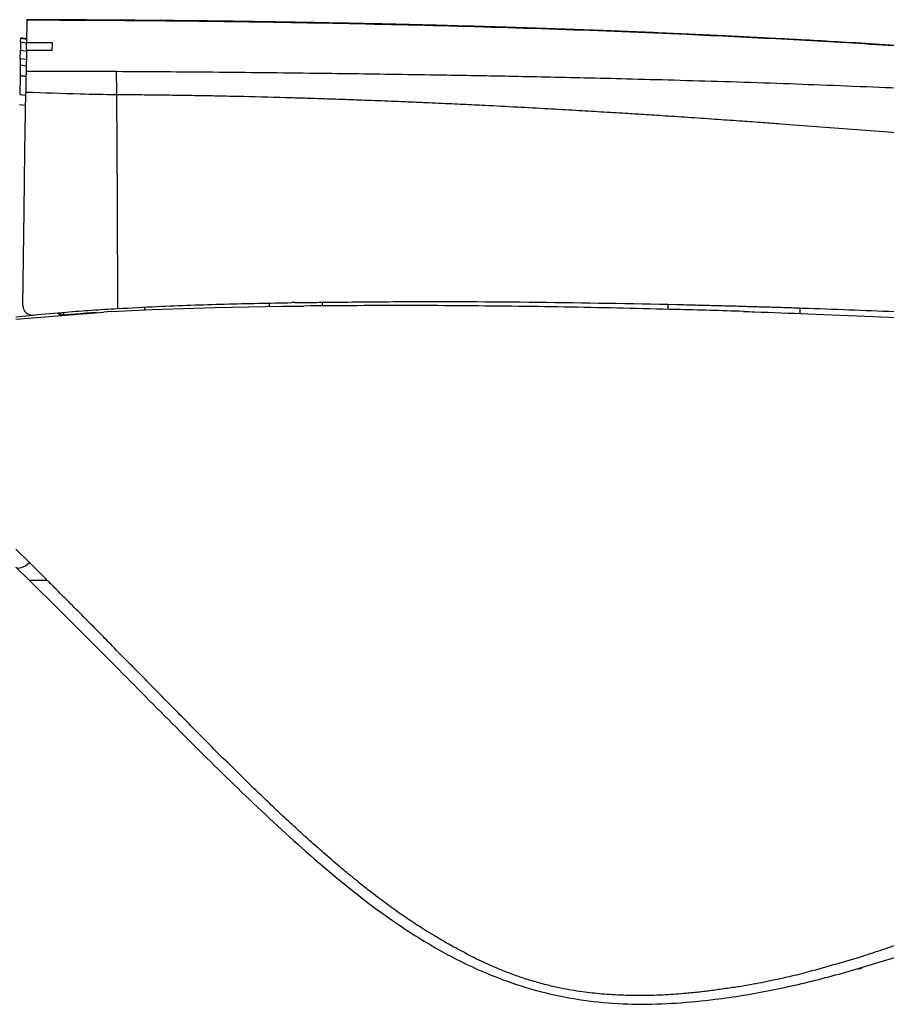
# Model space of a CAD drawing. Units: millimetres. Extents: x 18 to 982, y 7 to 588.
# Drawn here: x 632 to 770, y 432 to 588 of the extents above; entities that cross this region are included whole.
import ezdxf

# ---------------------------------------------------------------- set-up
doc = ezdxf.new("R2010")
doc.units = ezdxf.units.MM

msp = doc.modelspace()

# ---------------------------------------------------------------- linework, layer by layer
at = {"color": 7, "linetype": 'Continuous', "lineweight": 25}
for p, q in [((633.3, 588.14), (633.25, 584.63)), ((632.33, 584.65), (632.31, 583.4)), ((632.33, 584.65), (632.34, 585.29)), ((633.25, 584.52), (632.33, 584.65)), ((632.34, 585.39), (633.26, 585.26)), ((633.24, 583.9), (633.25, 584.63)), ((633.25, 584.63), (637.31, 584.61)), ((637.31, 584.61), (637.27, 583.34)), ((632.28, 582.03), (632.31, 583.4)), ((632.31, 583.4), (633.24, 583.27)), ((633.24, 583.35), (633.19, 580.06)), ((637.27, 583.34), (633.24, 583.35)), ((632.27, 581.06), (632.24, 579.4)), ((632.24, 579.35), (632.19, 576.36)), ((633.18, 579.22), (632.24, 579.35)), ((680.16, 542.83), (680.16, 543.42)), ((631.56, 540.74), (645.46, 541.86)), ((639.04, 541.82), (639.25, 541.44)), ((646.74, 541.93), (645.46, 541.86)), ((646.74, 541.93), (653.16, 542.25)), ((651.98, 542.64), (651.98, 542.17)), ((653.16, 542.25), (663.1, 542.58)), ((663.1, 542.58), (673.78, 542.78)), ((671.79, 542.75), (671.79, 543.28)), ((673.78, 542.78), (675.21, 542.8)), ((675.21, 542.8), (677.19, 542.82)), ((675.8, 543.36), (675.33, 543.35)), ((644.42, 541.78), (642.69, 541.69)), ((757.12, 541.58), (767.54, 541.16)), ((767.54, 541.16), (772.45, 540.93)), ((633.74, 502.13), (631.56, 504.27)), ((631.56, 501.41), (633.71, 499.32)), ((636.56, 499.32), (633.74, 502.13))]:
    msp.add_line(p, q, dxfattribs=at)
at = {"color": 8, "linetype": 'Continuous', "lineweight": 25}
for p, q in [((632.34, 585.29), (633.26, 585.16)), ((632.27, 581.06), (633.2, 580.93)), ((633.22, 581.89), (632.28, 582.03)), ((632.24, 579.35), (633.18, 579.21)), ((632.19, 576.36), (633.14, 576.23)), ((633.12, 574.61), (632.16, 574.73)), ((734.94, 543.09), (734.92, 542.29)), ((755.84, 542.51), (755.82, 541.63)), ((631.57, 541.08), (634.26, 541.35))]:
    msp.add_line(p, q, dxfattribs=at)
at = {"color": 7, "linetype": 'Continuous', "lineweight": 25, "flags": 128}
for points in [[(632.7, 542.91), (632.9, 557.98), (633.02, 567.37), (633.15, 576.75)], [(647.55, 576.36), (647.62, 559.39), (647.69, 542.42)], [(631.56, 501.41), (631.72, 501.31), (631.93, 501.26), (632.18, 501.28), (632.46, 501.34), (632.76, 501.47), (633.08, 501.64), (633.41, 501.87), (633.74, 502.13)], [(765.13, 437.67), (765.58, 437.84), (765.72, 437.92)]]:
    msp.add_lwpolyline(points, dxfattribs=at)
at = {"color": 7, "linetype": 'Continuous', "lineweight": 25}
msp.add_arc((542.34, 577.33), 105.22, 359.4725, 1.4733, dxfattribs=at)
for points, knots in [([(849.04, 575.7), (845.33, 576.33), (837.33, 577.69), (825.3, 579.37), (813.33, 580.75), (802.34, 581.81), (792.33, 582.64), (783.44, 583.31), (775.61, 583.85), (768.79, 584.29), (762.8, 584.65), (757.31, 584.96), (751.14, 585.3), (743.58, 585.68), (734.2, 586.11), (723.44, 586.55), (711.31, 586.97), (698.91, 587.33), (686.41, 587.62), (674, 587.85), (660.74, 588.05), (647.07, 588.16), (637.83, 588.2), (633.3, 588.22)], [0, 0, 0, 0, 0.052165, 0.112603, 0.16831, 0.219332, 0.265721, 0.30758, 0.343009, 0.374583, 0.40232, 0.426246, 0.450879, 0.487915, 0.531325, 0.5811, 0.637227, 0.699682, 0.753172, 0.810541, 0.871846, 0.937146, 1, 1, 1, 1]), ([(633.3, 588.14), (633.3, 588.17), (633.3, 588.21), (633.3, 588.22), (633.3, 588.22)], [0, 0, 0, 0, 0.502783, 1, 1, 1, 1]), ([(843.35, 576.62), (838.32, 577.4), (828.27, 578.98), (813.17, 580.72), (798.08, 582.13), (783.03, 583.28), (767.98, 584.28), (752.95, 585.14), (736.13, 585.97), (717.26, 586.72), (696.33, 587.33), (675.17, 587.77), (654.14, 588.06), (640.21, 588.11), (633.3, 588.14)], [0, 0, 0, 0, 0.072551, 0.1449735, 0.2164504, 0.288507, 0.3601059, 0.4313352, 0.5030174, 0.6000589, 0.7003657, 0.8014707, 0.9015786, 1, 1, 1, 1]), ([(633.36, 583.35), (633.36, 583.36), (633.28, 583.47), (633.25, 583.67), (633.25, 583.86), (633.24, 583.9)], [0, 0, 0, 0, 0.009972, 0.762609, 1, 1, 1, 1]), ([(632.28, 582.03), (632.28, 582), (632.28, 581.96), (632.28, 581.76), (632.28, 581.48), (632.27, 581.23), (632.27, 581.09), (632.27, 581.06)], [0, 0, 0, 0, 0.233546, 0.467047, 0.701609, 0.937919, 1, 1, 1, 1]), ([(633.19, 580.06), (633.19, 579.95), (633.19, 579.72), (633.17, 578.7), (633.16, 577.62), (633.15, 576.93), (633.15, 576.75)], [0, 0, 0, 0, 0.300291, 0.600584, 0.900842, 1, 1, 1, 1]), ([(633.19, 580.06), (635.94, 580.06), (640.72, 580.06), (645.5, 580.04), (647.52, 580.04)], [0, 0, 0, 0, 0.575875, 1, 1, 1, 1]), ([(647.52, 580.04), (652.6, 580.01), (663.15, 579.94), (675.93, 579.8), (685.95, 579.67), (692.86, 579.57), (699.21, 579.47), (704.86, 579.38), (710.09, 579.28), (715.68, 579.16), (721.9, 579.03), (728.67, 578.86), (736.02, 578.66), (743.96, 578.43), (752.06, 578.16), (760.28, 577.86), (768.14, 577.54), (775.56, 577.22), (782.29, 576.9), (788.05, 576.62), (792.97, 576.36), (797.1, 576.13), (801.06, 575.9), (805.49, 575.63), (813.95, 575.09), (826.03, 574.16), (840.86, 572.71), (850.35, 571.41), (854.94, 570.78)], [0, 0, 0, 0, 0.072481, 0.150547, 0.182691, 0.215644, 0.24941, 0.273676, 0.296498, 0.324452, 0.353812, 0.38576, 0.42165, 0.459523, 0.50006, 0.53829, 0.57822, 0.613574, 0.64577, 0.675635, 0.697259, 0.717266, 0.735656, 0.754858, 0.781852, 0.859093, 0.931778, 1, 1, 1, 1]), ([(633.15, 576.75), (636.02, 576.65), (640.82, 576.47), (645.63, 576.39), (647.55, 576.36)], [0, 0, 0, 0, 0.598455, 1, 1, 1, 1]), ([(647.55, 576.36), (647.98, 576.36), (649.08, 576.36), (651.12, 576.34), (653.93, 576.31), (657.52, 576.27), (661.19, 576.21), (664.65, 576.14), (669.21, 576.04), (673.1, 575.94), (676.11, 575.85), (676.82, 575.83), (677.53, 575.81), (678.81, 575.77), (680.79, 575.7), (683.61, 575.61), (687.13, 575.48), (690.7, 575.34), (693.9, 575.21), (696.41, 575.1), (698.6, 575), (700.59, 574.91), (702.45, 574.83), (704.2, 574.74), (707.07, 574.6), (710.96, 574.4), (715.76, 574.14), (720.19, 573.89), (724.29, 573.64), (727.86, 573.43), (731.25, 573.21), (734.71, 572.99), (738.67, 572.73), (742.73, 572.45), (746.53, 572.18), (749.83, 571.95), (753.76, 571.66), (758.48, 571.3), (764.16, 570.87), (769.2, 570.47), (773.21, 570.15), (776.34, 569.89), (779.4, 569.64), (782.97, 569.34), (785.85, 569.1), (788, 568.91), (789.42, 568.79), (791.29, 568.63), (793.64, 568.42), (796.47, 568.17), (799.15, 567.94), (802.5, 567.64), (806.59, 567.27), (813.83, 566.6), (823.16, 565.69), (834.36, 564.48), (845.49, 563.14), (852.85, 562.1), (856.54, 561.58)], [0, 0, 0, 0, 0.0060735, 0.0155911, 0.0289264, 0.0460855, 0.0665534, 0.0810263, 0.09523, 0.1314246, 0.1362053, 0.1381202, 0.1414802, 0.1462854, 0.1563199, 0.1696727, 0.1863431, 0.2063292, 0.2204214, 0.2318997, 0.2420399, 0.2515179, 0.260335, 0.2684918, 0.2764365, 0.301069, 0.3238874, 0.3448927, 0.3640859, 0.382387, 0.3958522, 0.412333, 0.4318293, 0.4522807, 0.4703627, 0.4860748, 0.4994171, 0.5265238, 0.5536209, 0.580713, 0.5988083, 0.6109749, 0.6256262, 0.6427641, 0.6622061, 0.6670736, 0.6736894, 0.6826332, 0.6939067, 0.7075123, 0.7234481, 0.7324395, 0.7558839, 0.7824826, 0.8370387, 0.8912671, 0.9455763, 1, 1, 1, 1]), ([(675.8, 543.36), (676.19, 543.36), (677.19, 543.37), (678.78, 543.39), (679.97, 543.41), (680.57, 543.42)], [0, 0, 0, 0, 0.249995, 0.624994, 1, 1, 1, 1]), ([(680.57, 543.42), (684.45, 543.46), (695.7, 543.56), (714.31, 543.49), (729.01, 543.21), (736.36, 543.06)], [0, 0, 0, 0, 0.208521, 0.604164, 1, 1, 1, 1]), ([(632.7, 542.91), (632.71, 542.73), (632.74, 542.38), (633.02, 541.9), (633.43, 541.56), (633.9, 541.39), (634.21, 541.39), (634.34, 541.39)], [0, 0, 0, 0, 0.216883, 0.433976, 0.644454, 0.842617, 1, 1, 1, 1]), ([(634.34, 541.39), (636.07, 541.56), (639.16, 541.84), (643.61, 542.17), (646.33, 542.34), (647.69, 542.42)], [0, 0, 0, 0, 0.3893741, 0.6946677, 1, 1, 1, 1]), ([(647.69, 542.42), (649.79, 542.53), (655.45, 542.84), (664.66, 543.15), (671.77, 543.29), (675.33, 543.35)], [0, 0, 0, 0, 0.228338, 0.614121, 1, 1, 1, 1]), ([(746.92, 541.97), (743.36, 542.07), (734.25, 542.32), (722.36, 542.6), (708.35, 542.81), (694.22, 542.93), (682.87, 542.86), (677.19, 542.82)], [0, 0, 0, 0, 0.153602, 0.392647, 0.512166, 0.75605, 1, 1, 1, 1]), ([(736.36, 543.06), (737.35, 543.04), (739.29, 542.98), (742.18, 542.91), (744.08, 542.87), (745.03, 542.85)], [0, 0, 0, 0, 0.341717, 0.670855, 1, 1, 1, 1]), ([(745.03, 542.85), (746, 542.82), (747.74, 542.76), (750.23, 542.69), (751.76, 542.65), (752.52, 542.62)], [0, 0, 0, 0, 0.38893, 0.694463, 1, 1, 1, 1]), ([(746.92, 541.97), (747.49, 541.95), (750.9, 541.82), (754.3, 541.69), (757.12, 541.58)], [0, 0, 0, 0, 0.168719, 1, 1, 1, 1]), ([(752.52, 542.62), (752.96, 542.61), (753.85, 542.58), (755.43, 542.53), (756.57, 542.49), (757.26, 542.47)], [0, 0, 0, 0, 0.281089, 0.562178, 1, 1, 1, 1]), ([(757.26, 542.47), (762.09, 542.29), (771, 541.97), (783.95, 541.35), (792.05, 540.81), (796.1, 540.54)], [0, 0, 0, 0, 0.372378, 0.686135, 1, 1, 1, 1]), ([(638.22, 541.7), (638.26, 541.66), (638.36, 541.56), (638.61, 541.46), (638.87, 541.42), (639.05, 541.43), (639.11, 541.43)], [0, 0, 0, 0, 0.165889, 0.426663, 0.83212, 1, 1, 1, 1]), ([(639, 541.42), (638.86, 541.47), (638.6, 541.56), (638.34, 541.65), (638.22, 541.7), (638.22, 541.7)], [0, 0, 0, 0, 0.530154, 0.993996, 1, 1, 1, 1]), ([(639.11, 541.43), (639.11, 541.43), (639.07, 541.43), (639.03, 541.42), (639, 541.42)], [0, 0, 0, 0, 0.0192133, 1, 1, 1, 1]), ([(639.25, 541.44), (639.69, 541.47), (640.58, 541.54), (641.84, 541.63), (642.54, 541.68), (642.69, 541.69)], [0, 0, 0, 0, 0.440588, 0.881999, 1, 1, 1, 1]), ([(633.71, 499.32), (633.73, 499.32), (633.75, 499.32), (633.94, 499.32), (634.25, 499.32), (634.77, 499.32), (635.57, 499.32), (636.21, 499.32), (636.56, 499.32)], [0, 0, 0, 0, 0.129512, 0.252229, 0.373993, 0.500793, 0.722641, 1, 1, 1, 1]), ([(633.71, 499.32), (637.24, 495.82), (647.3, 485.86), (660.34, 472.48), (673.59, 459.73), (682.68, 451.78), (690.87, 445.52), (698.06, 440.9), (705.02, 437.35), (711.64, 434.9), (717.67, 433.33), (723.85, 432.35), (730.09, 432.01), (736.29, 432.22), (743.38, 432.92), (751.29, 434.22), (759.95, 436.24), (768.43, 438.7), (778.66, 442.09), (790.66, 446.46), (804.44, 451.9), (818.2, 457.61), (832.03, 463.48), (845.97, 469.4), (859.59, 475.06), (872.94, 480.3), (885.98, 485.06), (899.09, 489.45), (912.21, 493.46), (920.89, 495.72), (925.23, 496.84)], [0, 0, 0, 0, 0.0485995, 0.1385791, 0.1839507, 0.2293028, 0.2562975, 0.2833167, 0.310219, 0.3287499, 0.3473476, 0.365868, 0.3840122, 0.4022249, 0.4204144, 0.4469902, 0.4736357, 0.5003428, 0.5270028, 0.5718439, 0.6166879, 0.6616255, 0.7066061, 0.7515454, 0.7964268, 0.8370369, 0.877801, 0.9186193, 0.9593869, 1, 1, 1, 1]), ([(757.23, 437.22), (756.72, 437.09), (755.7, 436.82), (754.17, 436.45), (752.67, 436.12), (751.21, 435.81), (749.66, 435.49), (748.1, 435.19), (746.3, 434.88), (744.33, 434.61), (742.16, 434.29), (739.98, 434.02), (737.47, 433.77), (734.48, 433.54), (731.16, 433.44), (727.77, 433.49), (724.55, 433.67), (721.24, 434.06), (718.39, 434.53), (715.84, 435.11), (713.74, 435.68), (711.61, 436.34), (709.58, 437.08), (707.81, 437.82), (706.25, 438.48), (704.97, 439.08), (703.74, 439.7), (702.55, 440.34), (701.35, 440.98), (700.1, 441.66), (698.88, 442.37), (697.6, 443.13), (696.35, 443.91), (695.12, 444.69), (693.92, 445.49), (692.72, 446.31), (691.48, 447.17), (690.21, 448.1), (688.94, 449.05), (687.63, 450.05), (686.37, 451.06), (684.77, 452.36), (682.76, 454.01), (680.45, 456.01), (678.14, 458.05), (675.91, 460.07), (673.69, 462.13), (671.5, 464.22), (669.05, 466.57), (666.32, 469.24), (663.35, 472.19), (660.43, 475.13), (657.93, 477.66), (655.83, 479.79), (654.16, 481.49), (652.5, 483.18), (650.92, 484.79), (649.18, 486.56), (647.38, 488.39), (645.52, 490.28), (644, 491.83), (642.51, 493.33), (641.12, 494.74), (639.52, 496.35), (638.1, 497.77), (637.08, 498.8), (636.62, 499.26), (636.56, 499.32)], [0, 0, 0, 0, 0.0104545, 0.0209842, 0.0309259, 0.0406638, 0.0503625, 0.061873, 0.0719203, 0.0859177, 0.1006996, 0.114589, 0.1286444, 0.1495891, 0.1726035, 0.1928116, 0.2149178, 0.2349007, 0.2572256, 0.2709866, 0.2859358, 0.3000981, 0.3149273, 0.3289164, 0.338794, 0.3491937, 0.3574958, 0.3669668, 0.3770171, 0.3855218, 0.3960601, 0.4062936, 0.4162679, 0.426757, 0.4367154, 0.4463759, 0.457258, 0.4684585, 0.4794525, 0.4907666, 0.5034391, 0.5136977, 0.5347952, 0.5587768, 0.5790927, 0.6008913, 0.6234415, 0.644065, 0.666253, 0.6964345, 0.7265429, 0.7564714, 0.7860161, 0.8032768, 0.8208633, 0.8373955, 0.854237, 0.8695357, 0.8908772, 0.9094817, 0.9264445, 0.9374652, 0.9550258, 0.9688651, 0.9862416, 0.9981529, 1, 1, 1, 1]), ([(795.5, 450.54), (794.69, 450.23), (793.12, 449.61), (790.75, 448.7), (788.4, 447.8), (786.34, 447.01), (784.76, 446.4), (783.74, 446.02), (782.91, 445.7), (782.12, 445.41), (781.26, 445.09), (780.37, 444.77), (779.45, 444.43), (778.44, 444.06), (777.48, 443.72), (776.3, 443.3), (775.04, 442.86), (773.5, 442.31), (771.98, 441.77), (770.42, 441.23), (768.9, 440.71), (767.34, 440.2), (763.49, 438.95), (760.09, 438.01), (757.23, 437.22)], [0, 0, 0, 0, 0.063842, 0.125084, 0.187626, 0.250168, 0.288276, 0.31271, 0.330968, 0.354322, 0.375257, 0.39869, 0.424241, 0.448159, 0.478134, 0.500369, 0.540758, 0.577102, 0.621528, 0.660187, 0.699978, 0.74006, 0.781915, 1, 1, 1, 1])]:
    msp.add_open_spline(points, degree=3, knots=knots, dxfattribs=at)

doc.saveas('drawing.dxf')
